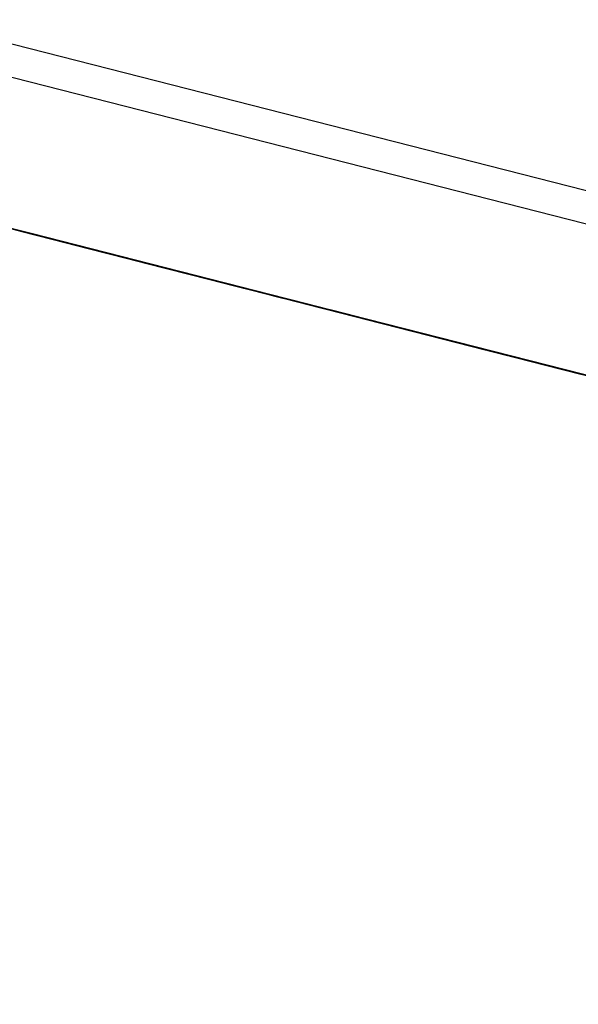
# Model space of a CAD drawing. Extents: x -236 to 38, y -54 to 167.
# Drawn here: x -148 to -148, y 123 to 123 of the extents above; entities that cross this region are included whole.
import ezdxf

# ---------------------------------------------------------------- set-up
doc = ezdxf.new("R2010")
doc.units = 0
doc.header["$MEASUREMENT"] = 0
doc.layers.add('TFR-TRI', color=7, linetype='CONTINUOUS')

msp = doc.modelspace()

# ---------------------------------------------------------------- linework, layer by layer
at = {"layer": 'TFR-TRI', "color": 18, "linetype": 'CONTINUOUS'}
for p, q in [((-147.476227, 122.599121), (-150.413536, 123.348923)), ((-147.499374, 122.602402), (-150.248535, 123.304184)), ((-148.457878, 122.83522), (-148.479042, 122.840622)), ((-148.479042, 122.840622), (-148.457878, 122.83522)), ((-148.46064, 122.835922), (-148.479042, 122.840622)), ((-148.479042, 122.840622), (-148.46064, 122.835922)), ((-148.47789, 122.840317), (-148.44017, 122.830688)), ((-148.438332, 122.830231), (-148.47789, 122.840317)), ((-148.47789, 122.840317), (-148.43557, 122.829529)), ((-148.45903, 122.83551), (-148.476509, 122.839966)), ((-148.46064, 122.835922), (-148.475357, 122.839676)), ((-148.473892, 122.83931), (-148.456413, 122.834839)), ((-148.473747, 122.839264), (-148.457191, 122.835037)), ((-148.473518, 122.839203), (-148.458801, 122.835449)), ((-148.473289, 122.839157), (-148.43557, 122.829529)), ((-148.433731, 122.829056), (-148.473289, 122.839157)), ((-148.473289, 122.839157), (-148.430969, 122.828354)), ((-148.454575, 122.834366), (-148.472054, 122.838837)), ((-148.469292, 122.838135), (-148.452728, 122.833908)), ((-148.465218, 122.837082), (-148.460632, 122.835922)), ((-148.46492, 122.837021), (-148.459404, 122.835602)), ((-148.459717, 122.835678), (-148.464294, 122.836853)), ((-148.459717, 122.835678), (-148.464294, 122.836853)), ((-148.460091, 122.835785), (-148.463776, 122.836716)), ((-148.457581, 122.835144), (-148.463684, 122.8367)), ((-148.463684, 122.8367), (-148.457581, 122.835144)), ((-148.457581, 122.835144), (-148.463684, 122.8367)), ((-148.459717, 122.835693), (-148.463402, 122.836624)), ((-148.462769, 122.836472), (-148.458191, 122.835297)), ((-148.458191, 122.835297), (-148.462769, 122.836472)), ((-148.462769, 122.836472), (-148.458191, 122.835297)), ((-148.458191, 122.835297), (-148.462769, 122.836472)), ((-148.462479, 122.836395), (-148.452362, 122.833801)), ((-148.462479, 122.836395), (-148.459717, 122.835693)), ((-148.462158, 122.836304), (-148.457581, 122.835144)), ((-148.457581, 122.835144), (-148.462158, 122.836304)), ((-148.462158, 122.836304), (-148.457581, 122.835144)), ((-148.419609, 122.825455), (-148.461929, 122.836258)), ((-148.461929, 122.836258), (-148.422371, 122.826157)), ((-148.42421, 122.826614), (-148.461929, 122.836258)), ((-148.461929, 122.836258), (-148.458252, 122.835312)), ((-148.461929, 122.836258), (-148.460091, 122.835785)), ((-148.459175, 122.835541), (-148.461929, 122.836258)), ((-148.461563, 122.836151), (-148.459717, 122.835693)), ((-148.459717, 122.835693), (-148.461563, 122.836151)), ((-148.461563, 122.836151), (-148.459717, 122.835693)), ((-148.459717, 122.835693), (-148.461563, 122.836151)), ((-148.461243, 122.836075), (-148.456665, 122.8349)), ((-148.461243, 122.836075), (-148.458191, 122.835297)), ((-148.461243, 122.836075), (-148.455132, 122.834518)), ((-148.457329, 122.835083), (-148.461014, 122.836014)), ((-148.461014, 122.836014), (-148.457329, 122.835083)), ((-148.460869, 122.835983), (-148.450752, 122.833389)), ((-148.439621, 122.830551), (-148.460785, 122.835953)), ((-148.460785, 122.835953), (-148.439621, 122.830551)), ((-148.442383, 122.831253), (-148.460785, 122.835953)), ((-148.460785, 122.835953), (-148.442383, 122.831253)), ((-148.444221, 122.831726), (-148.460785, 122.835953)), ((-148.460785, 122.835953), (-148.444221, 122.831726)), ((-148.460663, 122.835922), (-148.422943, 122.826294)), ((-148.421104, 122.825821), (-148.460663, 122.835922)), ((-148.460663, 122.835922), (-148.418343, 122.825119)), ((-148.455124, 122.834518), (-148.46064, 122.835922)), ((-148.46064, 122.835922), (-148.421997, 122.82605)), ((-148.46064, 122.835922), (-148.424759, 122.826767)), ((-148.46064, 122.835922), (-148.426598, 122.827225)), ((-148.457329, 122.835083), (-148.460091, 122.835785)), ((-148.460091, 122.835785), (-148.457329, 122.835083)), ((-148.459717, 122.835693), (-148.457878, 122.83522)), ((-148.457878, 122.83522), (-148.459717, 122.835693)), ((-148.459717, 122.835693), (-148.457878, 122.83522)), ((-148.457878, 122.83522), (-148.459717, 122.835693)), ((-148.459717, 122.835693), (-148.458801, 122.835449)), ((-148.458801, 122.835449), (-148.459717, 122.835693)), ((-148.426598, 122.827225), (-148.459717, 122.835693)), ((-148.426598, 122.827225), (-148.459717, 122.835693)), ((-148.459717, 122.835693), (-148.426598, 122.827225)), ((-148.453606, 122.834122), (-148.459717, 122.835678)), ((-148.455132, 122.834518), (-148.459717, 122.835678)), ((-148.459175, 122.835541), (-148.419609, 122.825455)), ((-148.422371, 122.826157), (-148.459175, 122.835541)), ((-148.459175, 122.835541), (-148.42421, 122.826614)), ((-148.456413, 122.834839), (-148.459175, 122.835541)), ((-148.452591, 122.833862), (-148.45903, 122.83551)), ((-148.458801, 122.835449), (-148.456963, 122.834976)), ((-148.458801, 122.835449), (-148.457878, 122.83522)), ((-148.457878, 122.83522), (-148.458801, 122.835449)), ((-148.42421, 122.826614), (-148.458252, 122.835312)), ((-148.42421, 122.826614), (-148.458252, 122.835312)), ((-148.458252, 122.835312), (-148.42421, 122.826614)), ((-148.458252, 122.835312), (-148.453651, 122.834137)), ((-148.458191, 122.835297), (-148.45208, 122.83374)), ((-148.453606, 122.834122), (-148.458191, 122.835297)), ((-148.458191, 122.835297), (-148.453606, 122.834122)), ((-148.458191, 122.835297), (-148.453606, 122.834122)), ((-148.45208, 122.83374), (-148.458191, 122.835297)), ((-148.457878, 122.83522), (-148.456039, 122.834747)), ((-148.456039, 122.834747), (-148.457878, 122.83522)), ((-148.457878, 122.83522), (-148.456963, 122.834976)), ((-148.456039, 122.834747), (-148.457878, 122.83522)), ((-148.457878, 122.83522), (-148.456039, 122.834747)), ((-148.456963, 122.834976), (-148.457878, 122.83522)), ((-148.430099, 122.828125), (-148.457581, 122.835144)), ((-148.457581, 122.835144), (-148.422462, 122.826172)), ((-148.427048, 122.827347), (-148.457581, 122.835144)), ((-148.457581, 122.835144), (-148.430099, 122.828125)), ((-148.430099, 122.828125), (-148.457581, 122.835144)), ((-148.457581, 122.835144), (-148.430099, 122.828125)), ((-148.453651, 122.834137), (-148.457329, 122.835083)), ((-148.457329, 122.835083), (-148.453651, 122.834137)), ((-148.453651, 122.834137), (-148.457329, 122.835083)), ((-148.457329, 122.835083), (-148.453651, 122.834137)), ((-148.415009, 122.82428), (-148.457329, 122.835083)), ((-148.457329, 122.835083), (-148.41777, 122.824982)), ((-148.419609, 122.825455), (-148.457329, 122.835083)), ((-148.457191, 122.835037), (-148.455353, 122.834564)), ((-148.456963, 122.834976), (-148.440399, 122.83075)), ((-148.456963, 122.834976), (-148.455124, 122.834518)), ((-148.456039, 122.834747), (-148.456963, 122.834976)), ((-148.456665, 122.8349), (-148.450554, 122.833344)), ((-148.456413, 122.834839), (-148.446289, 122.83226)), ((-148.453651, 122.834137), (-148.456413, 122.834839)), ((-148.456253, 122.834808), (-148.454414, 122.834335)), ((-148.456039, 122.834747), (-148.454201, 122.834274)), ((-148.454201, 122.834274), (-148.456039, 122.834747)), ((-148.455124, 122.834518), (-148.456039, 122.834747)), ((-148.456039, 122.834747), (-148.455124, 122.834518)), ((-148.455124, 122.834518), (-148.456039, 122.834747)), ((-148.455353, 122.834564), (-148.439713, 122.830582)), ((-148.450554, 122.833344), (-148.455132, 122.834518)), ((-148.455132, 122.834518), (-148.450554, 122.833344)), ((-148.437637, 122.830048), (-148.455124, 122.834518)), ((-148.455124, 122.834518), (-148.454201, 122.834274)), ((-148.454201, 122.834274), (-148.455124, 122.834518)), ((-148.455124, 122.834518), (-148.454201, 122.834274)), ((-148.454201, 122.834274), (-148.455124, 122.834518)), ((-148.448135, 122.832733), (-148.454575, 122.834366)), ((-148.454575, 122.834366), (-148.415009, 122.82428)), ((-148.41777, 122.824982), (-148.454575, 122.834366)), ((-148.454575, 122.834366), (-148.419609, 122.825455)), ((-148.454414, 122.834335), (-148.453499, 122.834091)), ((-148.454201, 122.834274), (-148.453278, 122.834045)), ((-148.452362, 122.833801), (-148.454201, 122.834274)), ((-148.454201, 122.834274), (-148.453278, 122.834045)), ((-148.453278, 122.834045), (-148.454201, 122.834274)), ((-148.453651, 122.834137), (-148.449974, 122.833191)), ((-148.449974, 122.833191), (-148.453651, 122.834137)), ((-148.453651, 122.834137), (-148.45089, 122.833435)), ((-148.45089, 122.833435), (-148.453651, 122.834137)), ((-148.453651, 122.834137), (-148.45089, 122.833435)), ((-148.45089, 122.833435), (-148.453651, 122.834137)), ((-148.419609, 122.825455), (-148.453651, 122.834137)), ((-148.419609, 122.825455), (-148.453651, 122.834137)), ((-148.453651, 122.834137), (-148.419609, 122.825455)), ((-148.449028, 122.832962), (-148.453606, 122.834122)), ((-148.453606, 122.834122), (-148.447502, 122.832565)), ((-148.449028, 122.832962), (-148.453606, 122.834122)), ((-148.453606, 122.834122), (-148.449028, 122.832962)), ((-148.453499, 122.834091), (-148.451653, 122.833633)), ((-148.451653, 122.833633), (-148.453499, 122.834091)), ((-148.452576, 122.833862), (-148.453499, 122.834091)), ((-148.453499, 122.834091), (-148.452576, 122.833862)), ((-148.453278, 122.834045), (-148.451439, 122.833572)), ((-148.453278, 122.834045), (-148.452362, 122.833801)), ((-148.452362, 122.833801), (-148.453278, 122.834045)), ((-148.452728, 122.833908), (-148.45089, 122.833435)), ((-148.437874, 122.830109), (-148.452591, 122.833862)), ((-148.451653, 122.833633), (-148.452576, 122.833862)), ((-148.452576, 122.833862), (-148.450737, 122.833389)), ((-148.452362, 122.833801), (-148.434883, 122.829346)), ((-148.451439, 122.833572), (-148.452362, 122.833801)), ((-148.452362, 122.833801), (-148.451439, 122.833572)), ((-148.451439, 122.833572), (-148.452362, 122.833801)), ((-148.45208, 122.83374), (-148.445976, 122.832184)), ((-148.424599, 122.826721), (-148.45208, 122.83374)), ((-148.451653, 122.833633), (-148.450737, 122.833389)), ((-148.450737, 122.833389), (-148.451653, 122.833633)), ((-148.450737, 122.833389), (-148.451653, 122.833633)), ((-148.451439, 122.833572), (-148.450523, 122.833344)), ((-148.450523, 122.833344), (-148.451439, 122.833572)), ((-148.45089, 122.833435), (-148.435249, 122.829437)), ((-148.45089, 122.833435), (-148.447212, 122.832489)), ((-148.447212, 122.832489), (-148.45089, 122.833435)), ((-148.45089, 122.833435), (-148.448135, 122.832733)), ((-148.448135, 122.832733), (-148.45089, 122.833435)), ((-148.450752, 122.833389), (-148.436028, 122.829636)), ((-148.450737, 122.833389), (-148.448898, 122.832916)), ((-148.448898, 122.832916), (-148.450737, 122.833389)), ((-148.450737, 122.833389), (-148.448898, 122.832916)), ((-148.447975, 122.832687), (-148.450737, 122.833389)), ((-148.450737, 122.833389), (-148.448898, 122.832916)), ((-148.449814, 122.83316), (-148.450737, 122.833389)), ((-148.450737, 122.833389), (-148.449814, 122.83316)), ((-148.450554, 122.833344), (-148.423073, 122.826324)), ((-148.44445, 122.831787), (-148.450554, 122.833344)), ((-148.450554, 122.833344), (-148.44445, 122.831787)), ((-148.450523, 122.833344), (-148.4496, 122.833099)), ((-148.4496, 122.833099), (-148.450523, 122.833344)), ((-148.449974, 122.833191), (-148.446289, 122.83226)), ((-148.446289, 122.83226), (-148.449974, 122.833191)), ((-148.448898, 122.832916), (-148.449814, 122.83316)), ((-148.449814, 122.83316), (-148.447975, 122.832687)), ((-148.4496, 122.833099), (-148.448677, 122.83287)), ((-148.448677, 122.83287), (-148.4496, 122.833099)), ((-148.421547, 122.825943), (-148.449028, 122.832962)), ((-148.442924, 122.83139), (-148.449028, 122.832962)), ((-148.449028, 122.832962), (-148.44445, 122.831787)), ((-148.448898, 122.832916), (-148.44706, 122.832458)), ((-148.44706, 122.832458), (-148.448898, 122.832916)), ((-148.448898, 122.832916), (-148.447975, 122.832687)), ((-148.448898, 122.832916), (-148.446136, 122.832214)), ((-148.44706, 122.832458), (-148.448898, 122.832916)), ((-148.447975, 122.832687), (-148.448898, 122.832916)), ((-148.448898, 122.832916), (-148.447975, 122.832687)), ((-148.433411, 122.828964), (-148.448135, 122.832733)), ((-148.448135, 122.832733), (-148.445374, 122.832016)), ((-148.446289, 122.83226), (-148.448135, 122.832733)), ((-148.448067, 122.832718), (-148.446228, 122.832245)), ((-148.447975, 122.832687), (-148.446136, 122.832214)), ((-148.446136, 122.832214), (-148.447975, 122.832687)), ((-148.447975, 122.832687), (-148.446136, 122.832214)), ((-148.44706, 122.832458), (-148.447975, 122.832687)), ((-148.447975, 122.832687), (-148.44706, 122.832458)), ((-148.447502, 122.832565), (-148.442924, 122.83139)), ((-148.447212, 122.832489), (-148.44445, 122.831787)), ((-148.44445, 122.831787), (-148.447212, 122.832489)), ((-148.44706, 122.832458), (-148.443375, 122.831512)), ((-148.445213, 122.831985), (-148.44706, 122.832458)), ((-148.445213, 122.831985), (-148.44706, 122.832458)), ((-148.446136, 122.832214), (-148.44706, 122.832458)), ((-148.44706, 122.832458), (-148.445213, 122.831985)), ((-148.446289, 122.83226), (-148.431572, 122.828506)), ((-148.446289, 122.83226), (-148.442612, 122.831314)), ((-148.443535, 122.831558), (-148.446289, 122.83226)), ((-148.443535, 122.831558), (-148.446289, 122.83226)), ((-148.446228, 122.832245), (-148.445305, 122.832001)), ((-148.446136, 122.832214), (-148.445213, 122.831985)), ((-148.443375, 122.831512), (-148.446136, 122.832214)), ((-148.446136, 122.832214), (-148.443375, 122.831512)), ((-148.446136, 122.832214), (-148.444298, 122.831741)), ((-148.444298, 122.831741), (-148.446136, 122.832214)), ((-148.445976, 122.832184), (-148.436813, 122.829834)), ((-148.445374, 122.832016), (-148.443535, 122.831558)), ((-148.445305, 122.832001), (-148.443466, 122.831543)), ((-148.443466, 122.831543), (-148.445305, 122.832001)), ((-148.444382, 122.831772), (-148.445305, 122.832001)), ((-148.445305, 122.832001), (-148.444382, 122.831772)), ((-148.442459, 122.831284), (-148.445213, 122.831985)), ((-148.445213, 122.831985), (-148.443375, 122.831512)), ((-148.442459, 122.831284), (-148.445213, 122.831985)), ((-148.445213, 122.831985), (-148.443375, 122.831512)), ((-148.44445, 122.831787), (-148.441689, 122.831085)), ((-148.441689, 122.831085), (-148.44445, 122.831787)), ((-148.436813, 122.829834), (-148.44445, 122.831787)), ((-148.44445, 122.831787), (-148.436813, 122.829834)), ((-148.44445, 122.831787), (-148.438339, 122.830231)), ((-148.443466, 122.831543), (-148.444382, 122.831772)), ((-148.444382, 122.831772), (-148.442543, 122.831299)), ((-148.444298, 122.831741), (-148.441536, 122.831039)), ((-148.442459, 122.831284), (-148.444298, 122.831741)), ((-148.443535, 122.831558), (-148.388336, 122.817459)), ((-148.443535, 122.831558), (-148.388336, 122.817459)), ((-148.443535, 122.831558), (-148.388336, 122.817459)), ((-148.43985, 122.830612), (-148.443535, 122.831558)), ((-148.443535, 122.831558), (-148.441689, 122.831085)), ((-148.441689, 122.831085), (-148.443535, 122.831558)), ((-148.443466, 122.831543), (-148.442543, 122.831299)), ((-148.442543, 122.831299), (-148.443466, 122.831543)), ((-148.442543, 122.831299), (-148.443466, 122.831543)), ((-148.443375, 122.831512), (-148.441536, 122.831039)), ((-148.443375, 122.831512), (-148.441536, 122.831039)), ((-148.439697, 122.830582), (-148.443375, 122.831512)), ((-148.443375, 122.831512), (-148.440613, 122.830811)), ((-148.443375, 122.831512), (-148.441536, 122.831039)), ((-148.443161, 122.831451), (-148.442238, 122.831223)), ((-148.442238, 122.831223), (-148.443161, 122.831451)), ((-148.442924, 122.83139), (-148.438339, 122.830231)), ((-148.438339, 122.830231), (-148.442924, 122.83139)), ((-148.442612, 122.831314), (-148.43985, 122.830612)), ((-148.442543, 122.831299), (-148.440704, 122.830826)), ((-148.440704, 122.830826), (-148.442543, 122.831299)), ((-148.442543, 122.831299), (-148.440704, 122.830826)), ((-148.439789, 122.830597), (-148.442543, 122.831299)), ((-148.442543, 122.831299), (-148.440704, 122.830826)), ((-148.441628, 122.83107), (-148.442543, 122.831299)), ((-148.442543, 122.831299), (-148.441628, 122.83107)), ((-148.439697, 122.830582), (-148.442459, 122.831284)), ((-148.439697, 122.830582), (-148.442459, 122.831284)), ((-148.439697, 122.830582), (-148.442459, 122.831284)), ((-148.442238, 122.831223), (-148.441322, 122.830994)), ((-148.441322, 122.830994), (-148.442238, 122.831223)), ((-148.441689, 122.831085), (-148.43985, 122.830612)), ((-148.43985, 122.830612), (-148.441689, 122.831085)), ((-148.441689, 122.831085), (-148.43985, 122.830612)), ((-148.43985, 122.830612), (-148.441689, 122.831085)), ((-148.440704, 122.830826), (-148.441628, 122.83107)), ((-148.441628, 122.83107), (-148.439789, 122.830597)), ((-148.441536, 122.831039), (-148.438774, 122.830338)), ((-148.441536, 122.831039), (-148.438774, 122.830338)), ((-148.441536, 122.831039), (-148.438774, 122.830338)), ((-148.441322, 122.830994), (-148.440399, 122.83075)), ((-148.440399, 122.83075), (-148.441322, 122.830994)), ((-148.440704, 122.830826), (-148.438866, 122.830368)), ((-148.438866, 122.830368), (-148.440704, 122.830826)), ((-148.440704, 122.830826), (-148.439789, 122.830597)), ((-148.440704, 122.830826), (-148.437943, 122.830124)), ((-148.438866, 122.830368), (-148.440704, 122.830826)), ((-148.439789, 122.830597), (-148.440704, 122.830826)), ((-148.440704, 122.830826), (-148.439789, 122.830597)), ((-148.440613, 122.830811), (-148.437859, 122.830109)), ((-148.440399, 122.83075), (-148.43856, 122.830292)), ((-148.43856, 122.830292), (-148.440399, 122.83075)), ((-148.440399, 122.83075), (-148.439484, 122.830521)), ((-148.439484, 122.830521), (-148.440399, 122.83075)), ((-148.43985, 122.830612), (-148.438011, 122.830139)), ((-148.438011, 122.830139), (-148.43985, 122.830612)), ((-148.43985, 122.830612), (-148.438011, 122.830139)), ((-148.438011, 122.830139), (-148.43985, 122.830612)), ((-148.43985, 122.830612), (-148.438934, 122.830383)), ((-148.438934, 122.830383), (-148.43985, 122.830612)), ((-148.439789, 122.830597), (-148.437943, 122.830124)), ((-148.437943, 122.830124), (-148.439789, 122.830597)), ((-148.439789, 122.830597), (-148.437943, 122.830124)), ((-148.438866, 122.830368), (-148.439789, 122.830597)), ((-148.439789, 122.830597), (-148.438866, 122.830368)), ((-148.439713, 122.830582), (-148.430511, 122.828232)), ((-148.437859, 122.830109), (-148.439697, 122.830582)), ((-148.43602, 122.829636), (-148.439697, 122.830582)), ((-148.436935, 122.829865), (-148.439697, 122.830582)), ((-148.437859, 122.830109), (-148.439697, 122.830582)), ((-148.439484, 122.830521), (-148.43856, 122.830292)), ((-148.43856, 122.830292), (-148.439484, 122.830521)), ((-148.438934, 122.830383), (-148.438011, 122.830139)), ((-148.438011, 122.830139), (-148.438934, 122.830383)), ((-148.438866, 122.830368), (-148.435188, 122.829422)), ((-148.437027, 122.829895), (-148.438866, 122.830368)), ((-148.437027, 122.829895), (-148.438866, 122.830368)), ((-148.437943, 122.830124), (-148.438866, 122.830368)), ((-148.438866, 122.830368), (-148.437027, 122.829895)), ((-148.438774, 122.830338), (-148.43602, 122.829636)), ((-148.438774, 122.830338), (-148.43602, 122.829636)), ((-148.438774, 122.830338), (-148.43602, 122.829636)), ((-148.43856, 122.830292), (-148.437637, 122.830048)), ((-148.437637, 122.830048), (-148.43856, 122.830292)), ((-148.43856, 122.830292), (-148.437637, 122.830048)), ((-148.437637, 122.830048), (-148.43856, 122.830292)), ((-148.438469, 122.830261), (-148.437553, 122.830032)), ((-148.437553, 122.830032), (-148.438469, 122.830261)), ((-148.438339, 122.830231), (-148.432236, 122.828674)), ((-148.432236, 122.828674), (-148.438339, 122.830231)), ((-148.438339, 122.830231), (-148.432236, 122.828674)), ((-148.438011, 122.830139), (-148.436172, 122.829681)), ((-148.436172, 122.829681), (-148.438011, 122.830139)), ((-148.438011, 122.830139), (-148.437096, 122.82991)), ((-148.436172, 122.829681), (-148.438011, 122.830139)), ((-148.438011, 122.830139), (-148.436172, 122.829681)), ((-148.437096, 122.82991), (-148.438011, 122.830139)), ((-148.437943, 122.830124), (-148.437027, 122.829895)), ((-148.435188, 122.829422), (-148.437943, 122.830124)), ((-148.437943, 122.830124), (-148.435188, 122.829422)), ((-148.437943, 122.830124), (-148.436104, 122.829651)), ((-148.436104, 122.829651), (-148.437943, 122.830124)), ((-148.43235, 122.828705), (-148.437874, 122.830109)), ((-148.437859, 122.830109), (-148.435097, 122.829407)), ((-148.435097, 122.829407), (-148.437859, 122.830109)), ((-148.437637, 122.830048), (-148.435799, 122.829575)), ((-148.435799, 122.829575), (-148.437637, 122.830048)), ((-148.437637, 122.830048), (-148.436722, 122.829819)), ((-148.436722, 122.829819), (-148.437637, 122.830048)), ((-148.437637, 122.830048), (-148.436722, 122.829819)), ((-148.436722, 122.829819), (-148.437637, 122.830048)), ((-148.437553, 122.830032), (-148.43663, 122.829788)), ((-148.43663, 122.829788), (-148.437553, 122.830032)), ((-148.437096, 122.82991), (-148.435249, 122.829437)), ((-148.436172, 122.829681), (-148.437096, 122.82991)), ((-148.434265, 122.829193), (-148.437027, 122.829895)), ((-148.437027, 122.829895), (-148.435188, 122.829422)), ((-148.434265, 122.829193), (-148.437027, 122.829895)), ((-148.437027, 122.829895), (-148.435188, 122.829422)), ((-148.434174, 122.829163), (-148.436935, 122.829865)), ((-148.436813, 122.829834), (-148.429176, 122.827896)), ((-148.43071, 122.828278), (-148.436813, 122.829834)), ((-148.436813, 122.829834), (-148.43071, 122.828278)), ((-148.436722, 122.829819), (-148.434883, 122.829346)), ((-148.434883, 122.829346), (-148.436722, 122.829819)), ((-148.436722, 122.829819), (-148.435799, 122.829575)), ((-148.435799, 122.829575), (-148.436722, 122.829819)), ((-148.410873, 122.823212), (-148.43663, 122.829788)), ((-148.43663, 122.829788), (-148.433868, 122.829086)), ((-148.43663, 122.829788), (-148.435715, 122.829559)), ((-148.435715, 122.829559), (-148.43663, 122.829788)), ((-148.436172, 122.829681), (-148.434334, 122.829208)), ((-148.434334, 122.829208), (-148.436172, 122.829681)), ((-148.435249, 122.829437), (-148.436172, 122.829681)), ((-148.436172, 122.829681), (-148.435249, 122.829437)), ((-148.435249, 122.829437), (-148.436172, 122.829681)), ((-148.436104, 122.829651), (-148.433342, 122.828949)), ((-148.434265, 122.829193), (-148.436104, 122.829651)), ((-148.436028, 122.829636), (-148.435112, 122.829407)), ((-148.43602, 122.829636), (-148.433258, 122.828934)), ((-148.432335, 122.82869), (-148.43602, 122.829636)), ((-148.43602, 122.829636), (-148.432335, 122.82869)), ((-148.43602, 122.829636), (-148.434174, 122.829163)), ((-148.435799, 122.829575), (-148.43396, 122.829117)), ((-148.43396, 122.829117), (-148.435799, 122.829575)), ((-148.435799, 122.829575), (-148.434883, 122.829346)), ((-148.434883, 122.829346), (-148.435799, 122.829575)), ((-148.435715, 122.829559), (-148.433868, 122.829086)), ((-148.433868, 122.829086), (-148.435715, 122.829559)), ((-148.435715, 122.829559), (-148.434792, 122.829315)), ((-148.434792, 122.829315), (-148.435715, 122.829559)), ((-148.435249, 122.829437), (-148.426056, 122.827087)), ((-148.435249, 122.829437), (-148.434334, 122.829208)), ((-148.434334, 122.829208), (-148.435249, 122.829437)), ((-148.435249, 122.829437), (-148.434334, 122.829208)), ((-148.434334, 122.829208), (-148.435249, 122.829437)), ((-148.435188, 122.829422), (-148.433342, 122.828949)), ((-148.435188, 122.829422), (-148.433342, 122.828949)), ((-148.431503, 122.828491), (-148.435188, 122.829422)), ((-148.435188, 122.829422), (-148.432426, 122.82872)), ((-148.435188, 122.829422), (-148.433342, 122.828949)), ((-148.435112, 122.829407), (-148.419472, 122.825409)), ((-148.435112, 122.829407), (-148.434189, 122.829163)), ((-148.434189, 122.829163), (-148.435112, 122.829407)), ((-148.435097, 122.829407), (-148.431419, 122.828461)), ((-148.432335, 122.82869), (-148.435097, 122.829407)), ((-148.434883, 122.829346), (-148.43396, 122.829117)), ((-148.43396, 122.829117), (-148.434883, 122.829346)), ((-148.434883, 122.829346), (-148.43396, 122.829117)), ((-148.43396, 122.829117), (-148.434883, 122.829346)), ((-148.434792, 122.829315), (-148.433868, 122.829086)), ((-148.433868, 122.829086), (-148.434792, 122.829315)), ((-148.434334, 122.829208), (-148.433411, 122.828964)), ((-148.432495, 122.828735), (-148.434334, 122.829208)), ((-148.434334, 122.829208), (-148.433411, 122.828964)), ((-148.433411, 122.828964), (-148.434334, 122.829208)), ((-148.431503, 122.828491), (-148.434265, 122.829193)), ((-148.431503, 122.828491), (-148.434265, 122.829193)), ((-148.431503, 122.828491), (-148.434265, 122.829193)), ((-148.434189, 122.829163), (-148.433273, 122.828934)), ((-148.433273, 122.828934), (-148.434189, 122.829163)), ((-148.431419, 122.828461), (-148.434174, 122.829163)), ((-148.434174, 122.829163), (-148.431419, 122.828461)), ((-148.43396, 122.829117), (-148.432121, 122.828644)), ((-148.431198, 122.8284), (-148.43396, 122.829117)), ((-148.43396, 122.829117), (-148.432121, 122.828644)), ((-148.432121, 122.828644), (-148.43396, 122.829117)), ((-148.43396, 122.829117), (-148.433037, 122.828873)), ((-148.433037, 122.828873), (-148.43396, 122.829117)), ((-148.431114, 122.828384), (-148.433868, 122.829086)), ((-148.433868, 122.829086), (-148.409035, 122.822754)), ((-148.433868, 122.829086), (-148.432953, 122.828857)), ((-148.432953, 122.828857), (-148.433868, 122.829086)), ((-148.433868, 122.829086), (-148.432953, 122.828857)), ((-148.432953, 122.828857), (-148.433868, 122.829086)), ((-148.427895, 122.82756), (-148.433411, 122.828964)), ((-148.433411, 122.828964), (-148.431572, 122.828506)), ((-148.433411, 122.828964), (-148.432495, 122.828735)), ((-148.432495, 122.828735), (-148.433411, 122.828964)), ((-148.433342, 122.828949), (-148.430588, 122.828247)), ((-148.433342, 122.828949), (-148.430588, 122.828247)), ((-148.433342, 122.828949), (-148.430588, 122.828247)), ((-148.433273, 122.828934), (-148.43235, 122.828705)), ((-148.43235, 122.828705), (-148.433273, 122.828934)), ((-148.433258, 122.828934), (-148.430496, 122.828232)), ((-148.433136, 122.828903), (-148.395416, 122.819275)), ((-148.393578, 122.818802), (-148.433136, 122.828903)), ((-148.433136, 122.828903), (-148.390816, 122.8181)), ((-148.433037, 122.828873), (-148.432121, 122.828644)), ((-148.432121, 122.828644), (-148.433037, 122.828873)), ((-148.432953, 122.828857), (-148.431114, 122.828384)), ((-148.431114, 122.828384), (-148.432953, 122.828857)), ((-148.432953, 122.828857), (-148.43203, 122.828613)), ((-148.43203, 122.828613), (-148.432953, 122.828857)), ((-148.432953, 122.828857), (-148.43203, 122.828613)), ((-148.43203, 122.828613), (-148.432953, 122.828857)), ((-148.431572, 122.828506), (-148.432495, 122.828735)), ((-148.432495, 122.828735), (-148.431572, 122.828506)), ((-148.431572, 122.828506), (-148.432495, 122.828735)), ((-148.432426, 122.82872), (-148.429665, 122.828018)), ((-148.417633, 122.824936), (-148.43235, 122.828705)), ((-148.43235, 122.828705), (-148.430511, 122.828232)), ((-148.430511, 122.828232), (-148.43235, 122.828705)), ((-148.43235, 122.828705), (-148.431427, 122.828461)), ((-148.431427, 122.828461), (-148.43235, 122.828705)), ((-148.428658, 122.827759), (-148.432335, 122.82869)), ((-148.432335, 122.82869), (-148.428658, 122.827759)), ((-148.428658, 122.827759), (-148.432335, 122.82869)), ((-148.432236, 122.828674), (-148.42765, 122.827499)), ((-148.426125, 122.827118), (-148.432236, 122.828674)), ((-148.432236, 122.828674), (-148.426125, 122.827118)), ((-148.432121, 122.828644), (-148.428444, 122.827698)), ((-148.432121, 122.828644), (-148.430283, 122.828171)), ((-148.430283, 122.828171), (-148.432121, 122.828644)), ((-148.432121, 122.828644), (-148.430283, 122.828171)), ((-148.430283, 122.828171), (-148.432121, 122.828644)), ((-148.43203, 122.828613), (-148.430191, 122.828156)), ((-148.430191, 122.828156), (-148.43203, 122.828613)), ((-148.43203, 122.828613), (-148.431114, 122.828384)), ((-148.431114, 122.828384), (-148.43203, 122.828613)), ((-148.431572, 122.828506), (-148.430649, 122.828262)), ((-148.431572, 122.828506), (-148.430649, 122.828262)), ((-148.430649, 122.828262), (-148.431572, 122.828506)), ((-148.429665, 122.828018), (-148.431503, 122.828491)), ((-148.427826, 122.827545), (-148.431503, 122.828491)), ((-148.428749, 122.827774), (-148.431503, 122.828491)), ((-148.429665, 122.828018), (-148.431503, 122.828491)), ((-148.431427, 122.828461), (-148.430511, 122.828232)), ((-148.430511, 122.828232), (-148.431427, 122.828461)), ((-148.431419, 122.828461), (-148.428658, 122.827759)), ((-148.428658, 122.827759), (-148.431419, 122.828461)), ((-148.431419, 122.828461), (-148.428658, 122.827759)), ((-148.428444, 122.827698), (-148.431198, 122.8284)), ((-148.423752, 122.826508), (-148.431114, 122.828384)), ((-148.431114, 122.828384), (-148.429276, 122.827911)), ((-148.429276, 122.827911), (-148.431114, 122.828384)), ((-148.431114, 122.828384), (-148.430191, 122.828156)), ((-148.430191, 122.828156), (-148.431114, 122.828384)), ((-148.423073, 122.826324), (-148.43071, 122.828278)), ((-148.43071, 122.828278), (-148.424599, 122.826721)), ((-148.430649, 122.828262), (-148.415009, 122.82428)), ((-148.430649, 122.828262), (-148.429733, 122.828033)), ((-148.429733, 122.828033), (-148.430649, 122.828262)), ((-148.430588, 122.828247), (-148.427826, 122.827545)), ((-148.430588, 122.828247), (-148.427826, 122.827545)), ((-148.430588, 122.828247), (-148.427826, 122.827545)), ((-148.430511, 122.828232), (-148.415787, 122.824478)), ((-148.430511, 122.828232), (-148.429588, 122.827988)), ((-148.429588, 122.827988), (-148.430511, 122.828232)), ((-148.430511, 122.828232), (-148.429588, 122.827988)), ((-148.429588, 122.827988), (-148.430511, 122.828232)), ((-148.430283, 122.828171), (-148.427521, 122.827469)), ((-148.427521, 122.827469), (-148.430283, 122.828171)), ((-148.430283, 122.828171), (-148.428444, 122.827698)), ((-148.428444, 122.827698), (-148.430283, 122.828171)), ((-148.430191, 122.828156), (-148.429276, 122.827911)), ((-148.429276, 122.827911), (-148.430191, 122.828156)), ((-148.430191, 122.828156), (-148.429276, 122.827911)), ((-148.429276, 122.827911), (-148.430191, 122.828156)), ((-148.429733, 122.828033), (-148.42881, 122.827789)), ((-148.42881, 122.827789), (-148.429733, 122.828033)), ((-148.429665, 122.828018), (-148.426903, 122.827316)), ((-148.426903, 122.827316), (-148.429665, 122.828018)), ((-148.429588, 122.827988), (-148.42775, 122.82753)), ((-148.42775, 122.82753), (-148.429588, 122.827988)), ((-148.429588, 122.827988), (-148.428673, 122.827759)), ((-148.428673, 122.827759), (-148.429588, 122.827988)), ((-148.429588, 122.827988), (-148.428673, 122.827759)), ((-148.428673, 122.827759), (-148.429588, 122.827988)), ((-148.429276, 122.827911), (-148.427429, 122.827438)), ((-148.426514, 122.827209), (-148.429276, 122.827911)), ((-148.429276, 122.827911), (-148.427429, 122.827438)), ((-148.427429, 122.827438), (-148.429276, 122.827911)), ((-148.429276, 122.827911), (-148.428352, 122.827682)), ((-148.428352, 122.827682), (-148.429276, 122.827911)), ((-148.429176, 122.827896), (-148.421547, 122.825943)), ((-148.425987, 122.827072), (-148.428749, 122.827774)), ((-148.428673, 122.827759), (-148.426834, 122.827286)), ((-148.426834, 122.827286), (-148.428673, 122.827759)), ((-148.428673, 122.827759), (-148.42775, 122.82753)), ((-148.42775, 122.82753), (-148.428673, 122.827759)), ((-148.412094, 122.823532), (-148.428658, 122.827759)), ((-148.428658, 122.827759), (-148.407494, 122.822357)), ((-148.410255, 122.823059), (-148.428658, 122.827759)), ((-148.428658, 122.827759), (-148.412094, 122.823532)), ((-148.412094, 122.823532), (-148.428658, 122.827759)), ((-148.428658, 122.827759), (-148.412094, 122.823532)), ((-148.428444, 122.827698), (-148.425682, 122.826996)), ((-148.424759, 122.826767), (-148.428444, 122.827698)), ((-148.428444, 122.827698), (-148.425682, 122.826996)), ((-148.425682, 122.826996), (-148.428444, 122.827698)), ((-148.428352, 122.827682), (-148.427429, 122.827438)), ((-148.427429, 122.827438), (-148.428352, 122.827682)), ((-148.41317, 122.823807), (-148.427895, 122.82756)), ((-148.427826, 122.827545), (-148.425064, 122.826843)), ((-148.424149, 122.826599), (-148.427826, 122.827545)), ((-148.427826, 122.827545), (-148.424149, 122.826599)), ((-148.427826, 122.827545), (-148.425987, 122.827072)), ((-148.42775, 122.82753), (-148.425911, 122.827057)), ((-148.425911, 122.827057), (-148.42775, 122.82753)), ((-148.42775, 122.82753), (-148.426834, 122.827286)), ((-148.426834, 122.827286), (-148.42775, 122.82753)), ((-148.42765, 122.827499), (-148.423073, 122.826324)), ((-148.427521, 122.827469), (-148.424759, 122.826767)), ((-148.423843, 122.826523), (-148.427521, 122.827469)), ((-148.427429, 122.827438), (-148.423752, 122.826508)), ((-148.427429, 122.827438), (-148.425591, 122.826981)), ((-148.425591, 122.826981), (-148.427429, 122.827438)), ((-148.427429, 122.827438), (-148.425591, 122.826981)), ((-148.425591, 122.826981), (-148.427429, 122.827438)), ((-148.426903, 122.827316), (-148.423225, 122.82637)), ((-148.424149, 122.826599), (-148.426903, 122.827316)), ((-148.426834, 122.827286), (-148.425911, 122.827057)), ((-148.425911, 122.827057), (-148.426834, 122.827286)), ((-148.426834, 122.827286), (-148.425911, 122.827057)), ((-148.425911, 122.827057), (-148.426834, 122.827286)), ((-148.423752, 122.826508), (-148.426514, 122.827209)), ((-148.421547, 122.825943), (-148.426125, 122.827118)), ((-148.426125, 122.827118), (-148.420021, 122.825546)), ((-148.426056, 122.827087), (-148.411331, 122.823334)), ((-148.423225, 122.82637), (-148.425987, 122.827072)), ((-148.425987, 122.827072), (-148.423225, 122.82637)), ((-148.425911, 122.827057), (-148.424072, 122.826584)), ((-148.423149, 122.826355), (-148.425911, 122.827057)), ((-148.425911, 122.827057), (-148.424072, 122.826584)), ((-148.424072, 122.826584), (-148.425911, 122.827057)), ((-148.425911, 122.827057), (-148.424988, 122.826828)), ((-148.424988, 122.826828), (-148.425911, 122.827057)), ((-148.425911, 122.827057), (-148.424988, 122.826828)), ((-148.424988, 122.826828), (-148.425911, 122.827057)), ((-148.425682, 122.826996), (-148.421997, 122.82605)), ((-148.425682, 122.826996), (-148.423843, 122.826523)), ((-148.42292, 122.826294), (-148.425682, 122.826996)), ((-148.425591, 122.826981), (-148.422829, 122.826263)), ((-148.422829, 122.826263), (-148.425591, 122.826981)), ((-148.425591, 122.826981), (-148.423752, 122.826508)), ((-148.423752, 122.826508), (-148.425591, 122.826981)), ((-148.425064, 122.826843), (-148.422302, 122.826141)), ((-148.424988, 122.826828), (-148.424072, 122.826584)), ((-148.424072, 122.826584), (-148.424988, 122.826828)), ((-148.424988, 122.826828), (-148.424072, 122.826584)), ((-148.424072, 122.826584), (-148.424988, 122.826828)), ((-148.421082, 122.825821), (-148.424759, 122.826767)), ((-148.424759, 122.826767), (-148.421082, 122.825821)), ((-148.424599, 122.826721), (-148.418495, 122.825165)), ((-148.420021, 122.825546), (-148.424599, 122.826721)), ((-148.420464, 122.825668), (-148.424149, 122.826599)), ((-148.424149, 122.826599), (-148.420464, 122.825668)), ((-148.420464, 122.825668), (-148.424149, 122.826599)), ((-148.424072, 122.826584), (-148.420387, 122.825653)), ((-148.424072, 122.826584), (-148.422234, 122.826111)), ((-148.422234, 122.826111), (-148.424072, 122.826584)), ((-148.424072, 122.826584), (-148.422234, 122.826111)), ((-148.422234, 122.826111), (-148.424072, 122.826584)), ((-148.424072, 122.826584), (-148.423149, 122.826355)), ((-148.423149, 122.826355), (-148.424072, 122.826584)), ((-148.421082, 122.825821), (-148.423843, 122.826523)), ((-148.423843, 122.826523), (-148.421082, 122.825821)), ((-148.388794, 122.817581), (-148.423752, 122.826508)), ((-148.423752, 122.826508), (-148.42099, 122.825806)), ((-148.420074, 122.825562), (-148.423752, 122.826508)), ((-148.423752, 122.826508), (-148.42099, 122.825806)), ((-148.42099, 122.825806), (-148.423752, 122.826508)), ((-148.422371, 122.826157), (-148.423294, 122.826385)), ((-148.423294, 122.826385), (-148.422371, 122.826157)), ((-148.423225, 122.82637), (-148.420464, 122.825668)), ((-148.420464, 122.825668), (-148.423225, 122.82637)), ((-148.423225, 122.82637), (-148.420464, 122.825668)), ((-148.420387, 122.825653), (-148.423149, 122.826355)), ((-148.423149, 122.826355), (-148.42131, 122.825882)), ((-148.42131, 122.825882), (-148.423149, 122.826355)), ((-148.423149, 122.826355), (-148.422234, 122.826111)), ((-148.422234, 122.826111), (-148.423149, 122.826355)), ((-148.423073, 122.826324), (-148.418495, 122.825165)), ((-148.423073, 122.826324), (-148.416962, 122.824768)), ((-148.416962, 122.824768), (-148.423073, 122.826324)), ((-148.420158, 122.825592), (-148.42292, 122.826294)), ((-148.389709, 122.81781), (-148.422829, 122.826263)), ((-148.422829, 122.826263), (-148.407196, 122.822281)), ((-148.422829, 122.826263), (-148.420074, 122.825562)), ((-148.419151, 122.825333), (-148.422829, 122.826263)), ((-148.421455, 122.825912), (-148.422371, 122.826157)), ((-148.422371, 122.826157), (-148.421455, 122.825912)), ((-148.422234, 122.826111), (-148.419472, 122.825409)), ((-148.419472, 122.825409), (-148.422234, 122.826111)), ((-148.422234, 122.826111), (-148.420387, 122.825653)), ((-148.420387, 122.825653), (-148.422234, 122.826111)), ((-148.422234, 122.826111), (-148.42131, 122.825882)), ((-148.42131, 122.825882), (-148.422234, 122.826111)), ((-148.421997, 122.82605), (-148.417404, 122.82489)), ((-148.421913, 122.826035), (-148.389709, 122.81781)), ((-148.421547, 122.825943), (-148.415436, 122.824387)), ((-148.415436, 122.824387), (-148.421547, 122.825943)), ((-148.415436, 122.824387), (-148.421547, 122.825943)), ((-148.419609, 122.825455), (-148.421455, 122.825912)), ((-148.421455, 122.825912), (-148.419609, 122.825455)), ((-148.42131, 122.825882), (-148.420387, 122.825653)), ((-148.420387, 122.825653), (-148.42131, 122.825882)), ((-148.42131, 122.825882), (-148.420387, 122.825653)), ((-148.420387, 122.825653), (-148.42131, 122.825882)), ((-148.417404, 122.82489), (-148.421082, 122.825821)), ((-148.421082, 122.825821), (-148.417404, 122.82489)), ((-148.417404, 122.82489), (-148.421082, 122.825821)), ((-148.421082, 122.825821), (-148.417404, 122.82489)), ((-148.42099, 122.825806), (-148.417313, 122.82486)), ((-148.42099, 122.825806), (-148.419151, 122.825333)), ((-148.418236, 122.825089), (-148.42099, 122.825806)), ((-148.419609, 122.825455), (-148.420532, 122.825684)), ((-148.420532, 122.825684), (-148.419609, 122.825455)), ((-148.403908, 122.821442), (-148.420464, 122.825668)), ((-148.420464, 122.825668), (-148.399307, 122.820267)), ((-148.402069, 122.820969), (-148.420464, 122.825668)), ((-148.420464, 122.825668), (-148.403908, 122.821442)), ((-148.403908, 122.821442), (-148.420464, 122.825668)), ((-148.420464, 122.825668), (-148.403908, 122.821442)), ((-148.420387, 122.825653), (-148.417633, 122.824936)), ((-148.41671, 122.824707), (-148.420387, 122.825653)), ((-148.420387, 122.825653), (-148.417633, 122.824936)), ((-148.417633, 122.824936), (-148.420387, 122.825653)), ((-148.420387, 122.825653), (-148.418549, 122.82518)), ((-148.418549, 122.82518), (-148.420387, 122.825653)), ((-148.420387, 122.825653), (-148.419472, 122.825409)), ((-148.419472, 122.825409), (-148.420387, 122.825653)), ((-148.420387, 122.825653), (-148.419472, 122.825409)), ((-148.419472, 122.825409), (-148.420387, 122.825653)), ((-148.417404, 122.82489), (-148.420158, 122.825592)), ((-148.416389, 122.824631), (-148.420074, 122.825562)), ((-148.420074, 122.825562), (-148.416389, 122.824631)), ((-148.415436, 122.824387), (-148.420021, 122.825546)), ((-148.420021, 122.825546), (-148.41391, 122.82399)), ((-148.419609, 122.825455), (-148.418694, 122.825211)), ((-148.418694, 122.825211), (-148.419609, 122.825455)), ((-148.419609, 122.825455), (-148.418694, 122.825211)), ((-148.41777, 122.824982), (-148.419609, 122.825455)), ((-148.419609, 122.825455), (-148.416855, 122.824738)), ((-148.419472, 122.825409), (-148.409348, 122.82283)), ((-148.419472, 122.825409), (-148.41671, 122.824707)), ((-148.415787, 122.824478), (-148.419472, 122.825409)), ((-148.419472, 122.825409), (-148.417633, 122.824936)), ((-148.417633, 122.824936), (-148.419472, 122.825409)), ((-148.419472, 122.825409), (-148.418549, 122.82518)), ((-148.418549, 122.82518), (-148.419472, 122.825409)), ((-148.416389, 122.824631), (-148.419151, 122.825333)), ((-148.419151, 122.825333), (-148.416389, 122.824631)), ((-148.418694, 122.825211), (-148.416855, 122.824738)), ((-148.416855, 122.824738), (-148.418694, 122.825211)), ((-148.418694, 122.825211), (-148.41777, 122.824982)), ((-148.418549, 122.82518), (-148.41671, 122.824707)), ((-148.41671, 122.824707), (-148.418549, 122.82518)), ((-148.418549, 122.82518), (-148.417633, 122.824936)), ((-148.417633, 122.824936), (-148.418549, 122.82518)), ((-148.418495, 122.825165), (-148.41391, 122.82399)), ((-148.418495, 122.825165), (-148.415436, 122.824387)), ((-148.415474, 122.824387), (-148.418236, 122.825089)), ((-148.416855, 122.824738), (-148.41777, 122.824982)), ((-148.41777, 122.824982), (-148.416855, 122.824738)), ((-148.41777, 122.824982), (-148.415009, 122.82428)), ((-148.415009, 122.82428), (-148.41777, 122.824982)), ((-148.412109, 122.823532), (-148.417633, 122.824936)), ((-148.417633, 122.824936), (-148.413948, 122.824005)), ((-148.417633, 122.824936), (-148.415787, 122.824478)), ((-148.414871, 122.824234), (-148.417633, 122.824936)), ((-148.417633, 122.824936), (-148.41671, 122.824707)), ((-148.41671, 122.824707), (-148.417633, 122.824936)), ((-148.417633, 122.824936), (-148.41671, 122.824707)), ((-148.41671, 122.824707), (-148.417633, 122.824936)), ((-148.417404, 122.82489), (-148.413719, 122.823944)), ((-148.413719, 122.823944), (-148.417404, 122.82489)), ((-148.417404, 122.82489), (-148.414642, 122.824173)), ((-148.414642, 122.824173), (-148.417404, 122.82489)), ((-148.417404, 122.82489), (-148.414642, 122.824173)), ((-148.414642, 122.824173), (-148.417404, 122.82489)), ((-148.417313, 122.82486), (-148.412712, 122.823685)), ((-148.416962, 122.824768), (-148.412384, 122.823608)), ((-148.412384, 122.823608), (-148.416962, 122.824768))]:
    msp.add_line(p, q, dxfattribs=at)

doc.saveas('drawing.dxf')
